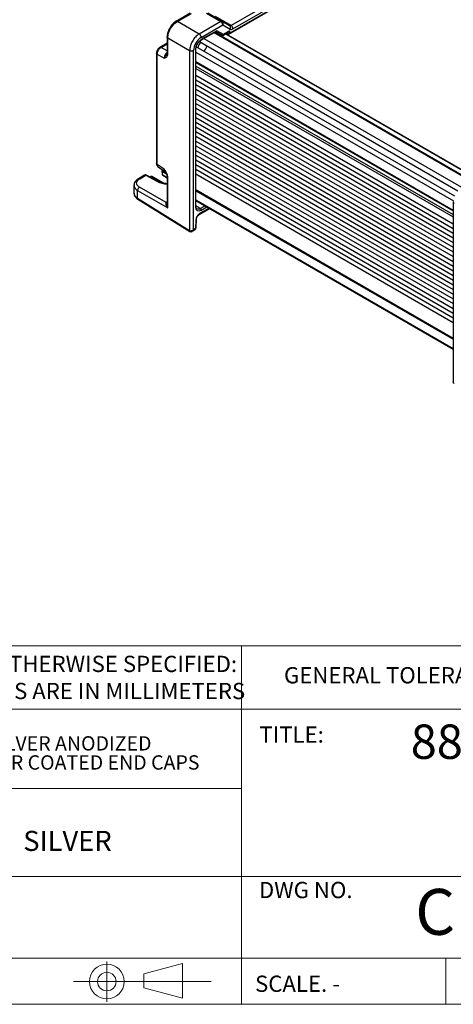
# Model space of a CAD drawing. Units: millimetres. Extents: x 5 to 292, y 5 to 205.
# Drawn here: x 196 to 236, y 5 to 96 of the extents above; entities that cross this region are included whole.
import ezdxf

# ---------------------------------------------------------------- set-up
doc = ezdxf.new("R2010")
doc.units = ezdxf.units.MM
doc.linetypes.add('CENTERX2', pattern=[20.32, 12.7, -2.54, 2.54, -2.54])
doc.styles.add('SLDTEXTSTYLE0', font='TXT', dxfattribs={"width": 0.75})
doc.styles.add('SLDTEXTSTYLE2', font='TXT', dxfattribs={"width": 0.7})

# ---------------------------------------------------------------- blocks, each defined once
blk = doc.blocks.new('SW_NOTE_0')
at = {"color": 0, "linetype": 'Continuous', "lineweight": 0, "char_height": 1.5, "attachment_point": 2, "style": 'SLDTEXTSTYLE0'}
for s, insert in [('UNLESS OTHERWISE SPECIFIED:', (14.18, 1.934)), ('DIMENSIONS ARE IN MILLIMETERS', (14.044, -0.566))]:
    blk.add_mtext(s, dxfattribs=dict(at, insert=insert))
blk = doc.blocks.new('SW_NOTE_1')
at = {"color": 0, "linetype": 'Continuous', "lineweight": 0, "char_height": 1.32292, "attachment_point": 2, "style": 'SLDTEXTSTYLE2'}
for s, insert in [('SILVER ANODIZED', (8.02, 1.705)), ('POWDER COATED END CAPS', (8.126, -0.059))]:
    blk.add_mtext(s, dxfattribs=dict(at, insert=insert))
blk = doc.blocks.new('SW_NOTE_2')
at = {"color": 0, "linetype": 'Continuous', "lineweight": 0, "char_height": 3.175, "attachment_point": 2, "style": 'SLDTEXTSTYLE2'}
for s, insert in [('88 SERIES FLANGED IP67', (26.541, 4.093)), ('HEAT SINK CASES,', (26.306, -0.141)), ('SIZE 20, SILVER', (26.254, -4.374))]:
    blk.add_mtext(s, dxfattribs=dict(at, insert=insert))

msp = doc.modelspace()

# ---------------------------------------------------------------- linework, layer by layer
at = {"color": 7, "linetype": 'Continuous', "lineweight": 25}
for p, q in [((215.3347, 94.5374), (236.0322, 106.4858)), ((235.9955, 106.5069), (215.4231, 94.6307)), ((235.5388, 106.8733), (215.5387, 95.3274)), ((215.7093, 95.0249), (235.7094, 106.5708)), ((211.7645, 96.4691), (210.4602, 95.7161)), ((210.5879, 95.7123), (211.8758, 96.4558)), ((213.2658, 96.4703), (214.5965, 95.7021)), ((214.7277, 95.7111), (213.397, 96.4793)), ((212.601, 94.5502), (210.5879, 95.7123)), ((214.5965, 95.7021), (212.601, 94.5502)), ((215.5387, 95.3274), (214.0989, 96.1586)), ((215.4071, 95.3187), (214.7277, 95.7111)), ((212.7588, 93.969), (214.1661, 94.7814)), ((212.784, 94.2405), (214.7795, 95.3925)), ((214.2179, 94.8536), (212.7935, 94.0313)), ((214.0234, 94.699), (237.7692, 80.9909)), ((214.7116, 94.4241), (214.1294, 94.7602)), ((214.8366, 94.4963), (214.2179, 94.8536)), ((214.7795, 95.3925), (215.4588, 95.0002)), ((214.7848, 94.4241), (215.3347, 94.7415)), ((215.4231, 94.8349), (214.8366, 94.4963)), ((238.18, 81.228), (215.053, 94.5789)), ((215.2479, 94.5278), (215.1011, 94.6067)), ((215.4231, 94.6307), (215.4231, 94.8349)), ((209.6374, 93.7064), (208.9578, 93.3141)), ((209.6374, 94.2909), (209.6374, 92.7867)), ((209.7046, 94.1823), (211.7177, 93.0202)), ((209.7046, 92.6951), (209.7046, 94.1823)), ((212.6168, 93.8515), (236.4616, 80.0862)), ((213.0262, 94.1234), (236.7899, 80.4049)), ((208.6649, 92.8069), (208.6649, 82.5855)), ((208.7321, 82.4973), (208.7321, 92.6983)), ((208.7321, 92.6983), (209.3753, 92.327)), ((209.6375, 92.7952), (209.6205, 92.7132)), ((211.7177, 93.0202), (211.7177, 76.3899)), ((212.0773, 76.4883), (212.0773, 93.0165)), ((212.2633, 93.1129), (212.2633, 78.5936)), ((212.2999, 78.6344), (212.2999, 93.1741)), ((212.2999, 92.8652), (236.0637, 79.1467)), ((236.1756, 79.5903), (212.3301, 93.3559)), ((212.2999, 90.3128), (236.0457, 76.6047)), ((212.2999, 89.4452), (236.0457, 75.7371)), ((212.2999, 88.5777), (236.0457, 74.8695)), ((212.2999, 87.7101), (236.0457, 74.0019)), ((212.2999, 86.8425), (236.0457, 73.1344)), ((212.2999, 85.975), (236.0457, 72.2668)), ((212.2999, 85.1074), (236.0457, 71.3992)), ((212.2999, 84.2398), (236.0457, 70.5316)), ((212.2999, 83.3722), (236.0457, 69.6641)), ((209.3753, 82.0722), (208.7321, 82.4973)), ((208.8136, 82.2826), (209.4861, 81.8382)), ((209.1642, 81.9175), (209.1711, 81.6153)), ((209.2077, 81.5644), (209.2008, 81.8666)), ((212.2999, 82.5047), (236.0457, 68.7965)), ((207.5657, 81.5262), (206.9902, 81.194)), ((207.1179, 81.1901), (207.6773, 81.5131)), ((207.6773, 81.5131), (208.7401, 80.9414)), ((208.807, 80.9452), (207.7338, 81.5225)), ((208.1259, 81.3932), (208.0528, 81.3509)), ((209.3254, 80.7729), (208.2509, 81.3932)), ((209.2336, 81.5099), (209.6374, 81.2768)), ((209.6374, 81.4025), (209.6374, 78.8672)), ((209.7046, 78.5005), (209.7046, 81.2964)), ((212.2999, 81.6371), (236.0457, 67.9289)), ((206.5812, 80.6121), (206.5812, 79.854)), ((206.917, 79.3619), (206.917, 80.1098)), ((206.917, 80.1098), (209.7046, 78.5005)), ((209.5519, 78.9966), (207.0936, 80.4158)), ((211.7177, 76.3899), (206.917, 79.3619)), ((206.9426, 79.3048), (211.7433, 76.3328)), ((212.2999, 79.2327), (236.0457, 65.5245)), ((212.2999, 79.1759), (236.0457, 65.4677)), ((212.2999, 79.1758), (236.0457, 65.4676)), ((212.5787, 77.8568), (213.5817, 78.4358)), ((236.0457, 79.0458), (236.0457, 62.3993)), ((212.2771, 77.3733), (212.2538, 76.5903)), ((212.327, 76.6849), (212.3502, 77.4679)), ((211.7433, 76.3328), (211.7496, 76.329)), ((211.9318, 76.3198), (212.2021, 76.4758)), ((212.2538, 76.5903), (212.0773, 76.4883))]:
    msp.add_line(p, q, dxfattribs=at)
at = {"color": 8, "linetype": 'Continuous', "lineweight": 25}
for p, q in [((213.9868, 94.6779), (237.7326, 80.9698)), ((214.0453, 94.7117), (237.7911, 81.0035)), ((214.1295, 94.7603), (214.7116, 94.4241)), ((215.0311, 94.5662), (238.158, 81.2153)), ((215.2479, 94.6914), (215.2479, 94.5278)), ((209.0854, 93.3103), (209.6374, 93.6289)), ((209.6374, 92.9916), (209.0854, 93.3103)), ((212.2999, 92.0111), (236.0457, 78.303)), ((212.2999, 91.9689), (236.0457, 78.2607)), ((212.2999, 91.9687), (236.0457, 78.2606)), ((212.2999, 91.9264), (236.0457, 78.2183)), ((212.2999, 91.586), (236.0457, 77.8778)), ((212.2999, 91.3818), (236.0457, 77.6737)), ((212.2999, 90.744), (236.0457, 77.0359)), ((212.2999, 89.8765), (236.0457, 76.1683)), ((212.2999, 89.0089), (236.0457, 75.3007)), ((212.2999, 88.1413), (236.0457, 74.4331)), ((212.2999, 87.2737), (236.0457, 73.5656)), ((212.2999, 86.4062), (236.0457, 72.698)), ((212.2999, 85.5386), (236.0457, 71.8304)), ((212.2999, 84.671), (236.0457, 70.9628)), ((212.2999, 83.8034), (236.0457, 70.0953)), ((212.2999, 82.9359), (236.0457, 69.2277)), ((209.2008, 81.8666), (209.5851, 81.6447)), ((209.3753, 82.0722), (209.4658, 81.8559)), ((212.2999, 82.0683), (236.0457, 68.3601)), ((208.0907, 81.3305), (208.1884, 81.387)), ((208.1884, 81.387), (209.2049, 80.8002)), ((209.6374, 81.3164), (209.2077, 81.5644)), ((212.2999, 80.1888), (236.0457, 66.4806)), ((212.2999, 80.0867), (236.0457, 66.3786)), ((209.6374, 79.046), (209.5519, 78.9966)), ((212.7067, 78.4396), (212.2999, 78.6911)), ((213.5084, 78.4781), (212.6305, 77.9713)), ((213.1409, 78.6903), (212.7067, 78.4396)), ((212.7935, 78.2874), (213.3161, 78.5891)), ((211.7237, 76.3863), (211.7306, 76.3512))]:
    msp.add_line(p, q, dxfattribs=at)
at = {"color": 7, "linetype": 'Continuous', "lineweight": 18}
for p, q in [((292, 38.0853), (138.6727, 38.0853)), ((216.5169, 38.0853), (216.5169, 5)), ((184.2694, 32.2361), (292, 32.2361)), ((216.5169, 24.9204), (184.2694, 24.9204)), ((159.5359, 16.8079), (292.1359, 16.8079)), ((138.6727, 9.25), (292, 9.25)), ((235.3614, 5), (235.3614, 9.25)), ((211.0459, 8.7696), (207.5014, 7.8199)), ((211.0459, 8.7696), (211.0459, 5.5619)), ((207.5014, 6.5117), (207.5014, 7.8199)), ((211.0459, 5.5619), (207.5014, 6.5117)), ((5, 5), (292, 5))]:
    msp.add_line(p, q, dxfattribs=at)
at = {"color": 7, "linetype": 'CENTERX2', "lineweight": 18}
for p, q in [((204.0795, 8.9614), (204.0795, 5.2227)), ((200.9934, 7.0974), (215.0192, 7.0974))]:
    msp.add_line(p, q, dxfattribs=at)
at = {"color": 7, "linetype": 'Continuous', "lineweight": 18}
for radius in [1.6039, 0.8537]:
    msp.add_circle((204.0795, 7.0974), radius, dxfattribs=at)
at = {"color": 7, "linetype": 'Continuous', "lineweight": 25}
for centre, radius, start, end in [((214.6701, 95.5896), 0.1345, 64.630156, 123.16266), ((214.3978, 95.3759), 0.382, 2.499567, 58.655276), ((214.591, 95.5254), 0.2306, 324.814914, 53.648757), ((213.2646, 93.147), 0.8003, 129.043447, 170.956416), ((212.6559, 93.4984), 0.6447, 303.647825, 356.364747), ((209.2891, 81.9203), 0.125, 127.841686, 180), ((209.2891, 81.9203), 0.125, 180, 181.316267), ((208.1884, 81.2849), 0.125, 60.002688, 119.997312), ((209.2961, 81.6181), 0.125, 181.316267, 240.002688), ((213.0476, 77.3214), 0.7722, 122.695097, 176.15006), ((211.8385, 76.5851), 0.2296, 238.247681, 240.010446), ((212.0771, 76.6923), 0.25, 299.997312, 358.297569)]:
    msp.add_arc(centre, radius, start, end, dxfattribs=at)
at = {"color": 8, "linetype": 'Continuous', "lineweight": 25}
for centre, radius, start, end in [((209.2274, 81.9244), 0.0636, 186.303119, 245.244569), ((209.3923, 81.8611), 0.1916, 136.72681, 178.32777), ((208.1518, 81.3359), 0.0629, 54.382423, 114.307119), ((208.225, 81.3361), 0.0627, 65.601041, 125.709417), ((209.2344, 81.6222), 0.0636, 186.303119, 245.244569), ((209.269, 81.5601), 0.0614, 175.906369, 234.805226), ((207.1881, 79.9075), 0.6093, 185.036347, 243.578756), ((206.9806, 79.3562), 0.0639, 174.884762, 233.47491), ((212.232, 77.4836), 0.1192, 292.222805, 352.464265), ((212.5048, 77.959), 0.1262, 306.371534, 5.561439), ((211.7771, 76.3826), 0.0599, 172.991528, 240.416428), ((212.1313, 76.5768), 0.1232, 305.013333, 6.298848), ((212.2087, 76.7007), 0.1193, 292.230166, 352.385506)]:
    msp.add_arc(centre, radius, start, end, dxfattribs=at)
at = {"color": 7, "linetype": 'Continuous', "lineweight": 25}
for centre, major_axis, ratio, start_param, end_param in [((214.1295, 94.9046), (0, 0.1334), 0.7174342, 3.5343086, 4.319788), ((215.3347, 94.6817), (0.0884, 0.1531), 0.5773346, 3.1590866, 4.7124296), ((215.3347, 94.8859), (0.0884, 0.1531), 0.5773346, 3.9269502, 4.7124296), ((215.7088, 95.4332), (0.25, 0.433), 0.5780852, 3.1415112, 3.9275183), ((212.7848, 93.424), (0.5, 0.866), 0.5780852, 0.7859257, 2.355504), ((212.7937, 93.4189), (0.375, 0.6495), 0.5775574, 0.7854691, 2.3559609), ((214.8366, 94.4963), (0.1507, 0.042), 0.5122626, 3.6070204, 3.6244737), ((214.7482, 94.5473), (0, 0.1334), 0.7174342, 2.766445, 4.319788), ((209.5462, 78.7959), (0.125, 0.2165), 0.5392188, 0.7859278, 0.8196164), ((212.7937, 78.9), (0.3751, 0.6497), 0.5772057, 2.3562656, 3.9267573)]:
    msp.add_ellipse(centre, major_axis=major_axis, ratio=ratio, start_param=start_param, end_param=end_param, dxfattribs=at)
at = {"color": 8, "linetype": 'Continuous', "lineweight": 25}
msp.add_ellipse((209.8858, 81.6016), major_axis=(1.6185, 0.0473), ratio=0.556797, start_param=3.9098031, end_param=4.5420632, dxfattribs=at)
at = {"color": 7, "linetype": 'Continuous', "lineweight": 25}
for points, knots in [([(210.4686, 95.7208), (210.3595, 95.6434), (210.1415, 95.4886), (209.8668, 95.1087), (209.6757, 94.6809), (209.6502, 94.4146), (209.6375, 94.2814)], [0, 0, 0, 0, 0.2500515, 0.5000598, 0.7498937, 1, 1, 1, 1]), ([(209.7046, 94.1823), (209.7077, 94.2541), (209.714, 94.3959), (209.7846, 94.6931), (209.9448, 95.0636), (210.1856, 95.3876), (210.4077, 95.5973), (210.5273, 95.6736), (210.5879, 95.7123)], [0, 0, 0, 0, 0.1304216, 0.2574103, 0.5, 0.7425897, 0.8695784, 1, 1, 1, 1]), ([(212.601, 94.5502), (212.5404, 94.5115), (212.4208, 94.4352), (212.1987, 94.2254), (211.9579, 93.9015), (211.7977, 93.531), (211.7272, 93.2338), (211.7209, 93.092), (211.7177, 93.0202)], [0, 0, 0, 0, 0.1304216, 0.2574103, 0.5, 0.7425897, 0.8695784, 1, 1, 1, 1]), ([(215.5387, 95.3274), (215.5143, 95.3172), (215.4655, 95.2968), (215.4265, 95.3114), (215.4071, 95.3187)], [0, 0, 0, 0, 0.4996722, 1, 1, 1, 1]), ([(215.4652, 95.2631), (215.4652, 95.2631), (215.4551, 95.2899), (215.4311, 95.3043), (215.4071, 95.3187)], [0, 0, 0, 0, 0.0016124, 1, 1, 1, 1]), ([(212.4073, 93.566), (212.4169, 93.5857), (212.4642, 93.6823), (212.5856, 93.8425), (212.7069, 93.9302), (212.7676, 93.9741)], [0, 0, 0, 0, 0.1135235, 0.5567992, 1, 1, 1, 1]), ([(208.9661, 93.3188), (208.9266, 93.2905), (208.8476, 93.2339), (208.748, 93.0972), (208.6787, 92.9424), (208.6696, 92.8457), (208.6651, 92.7973)], [0, 0, 0, 0, 0.2501142, 0.4998707, 0.7493946, 1, 1, 1, 1]), ([(208.7321, 92.6983), (208.7332, 92.7271), (208.7352, 92.7841), (208.7629, 92.9033), (208.8266, 93.0517), (208.9232, 93.1811), (209.0127, 93.2646), (209.061, 93.2949), (209.0854, 93.3103)], [0, 0, 0, 0, 0.130408, 0.2573945, 0.5, 0.7426055, 0.869592, 1, 1, 1, 1]), ([(209.6187, 92.7149), (209.6048, 92.6948), (209.5546, 92.622), (209.4484, 92.4924), (209.4011, 92.3855), (209.3753, 92.327)], [0, 0, 0, 0, 0.1478092, 0.5341089, 1, 1, 1, 1]), ([(209.3753, 92.327), (209.4668, 92.3518), (209.5944, 92.3863), (209.6911, 92.544), (209.7001, 92.6447), (209.7046, 92.6951)], [0, 0, 0, 0, 0.55908325, 0.77947559, 1, 1, 1, 1]), ([(212.2999, 93.1639), (212.3071, 93.2385), (212.3181, 93.3506), (212.3676, 93.4904), (212.3975, 93.5473), (212.4073, 93.566)], [0, 0, 0, 0, 0.5725805, 0.85984335, 1, 1, 1, 1]), ([(208.6651, 82.5963), (208.6669, 82.5652), (208.6707, 82.5014), (208.7026, 82.4128), (208.7516, 82.333), (208.7993, 82.2954), (208.8233, 82.2764)], [0, 0, 0, 0, 0.23676596, 0.48460204, 0.74025211, 1, 1, 1, 1]), ([(209.7046, 81.2964), (209.6973, 81.3685), (209.6827, 81.5127), (209.5641, 81.79), (209.4469, 81.9651), (209.3753, 82.0722)], [0, 0, 0, 0, 0.2795817, 0.5595062, 1, 1, 1, 1]), ([(209.4657, 81.8559), (209.5156, 81.7816), (209.5865, 81.6762), (209.6328, 81.5104), (209.6359, 81.4344), (209.6375, 81.3964)], [0, 0, 0, 0, 0.5431775, 0.7713041, 1, 1, 1, 1]), ([(206.9977, 81.1981), (206.9376, 81.1585), (206.816, 81.0782), (206.6867, 80.9252), (206.5985, 80.7566), (206.5872, 80.6377), (206.5816, 80.578)], [0, 0, 0, 0, 0.2431697, 0.492048, 0.7450921, 1, 1, 1, 1]), ([(207.0936, 80.4158), (207.0167, 80.4719), (206.863, 80.5841), (206.8028, 80.7998), (206.8765, 81.0169), (207.0374, 81.1324), (207.1179, 81.1901)], [0, 0, 0, 0, 0.2500702, 0.5000981, 0.7500689, 1, 1, 1, 1]), ([(207.7396, 81.5194), (207.7252, 81.526), (207.6955, 81.5395), (207.648, 81.5459), (207.6005, 81.5421), (207.5726, 81.5287), (207.5586, 81.522)], [0, 0, 0, 0, 0.2363439, 0.484282, 0.7401346, 1, 1, 1, 1]), ([(209.6374, 80.7305), (209.5685, 80.7352), (209.382, 80.7482), (209.0879, 80.8172), (208.9, 80.903), (208.8024, 80.9476)], [0, 0, 0, 0, 0.2195232, 0.5945523, 1, 1, 1, 1]), ([(206.5909, 79.8582), (206.588, 79.8342), (206.5773, 79.7441), (206.6431, 79.5916), (206.7648, 79.4285), (206.8862, 79.344), (206.9426, 79.3048)], [0, 0, 0, 0, 0.1126181, 0.4213331, 0.7312919, 1, 1, 1, 1]), ([(209.5462, 78.993), (209.5367, 78.9844), (209.5164, 78.966), (209.4997, 78.9015), (209.5199, 78.7934), (209.5901, 78.6485), (209.6649, 78.5518), (209.7046, 78.5005)], [0, 0, 0, 0, 0.0747571, 0.1618226, 0.3908917, 0.6773961, 1, 1, 1, 1]), ([(209.7046, 78.5005), (209.6848, 78.5645), (209.6484, 78.6828), (209.6414, 78.8092), (209.6382, 78.8672)], [0, 0, 0, 0, 0.5410777, 1, 1, 1, 1]), ([(212.388, 78.4127), (212.363, 78.4359), (212.3123, 78.4831), (212.3041, 78.5902), (212.2999, 78.6446)], [0, 0, 0, 0, 0.4924632, 1, 1, 1, 1]), ([(212.3502, 77.4679), (212.3514, 77.4836), (212.3542, 77.5191), (212.3754, 77.5952), (212.4162, 77.6831), (212.4737, 77.767), (212.5342, 77.8281), (212.5655, 77.8483), (212.5787, 77.8568)], [0, 0, 0, 0, 0.1317972, 0.2981545, 0.4803728, 0.6719437, 0.8619343, 1, 1, 1, 1]), ([(212.0773, 76.4883), (212.062, 76.4725), (212.0333, 76.4428), (211.9732, 76.4022), (211.9115, 76.3745), (211.85, 76.3624), (211.8027, 76.3616), (211.7594, 76.369), (211.7355, 76.3806), (211.7237, 76.3863)], [0, 0, 0, 0, 0.1630701, 0.30433, 0.5210048, 0.6458116, 0.7686796, 0.8864312, 1, 1, 1, 1]), ([(211.7306, 76.3512), (211.7353, 76.341), (211.7401, 76.3309), (211.7496, 76.3291), (211.7496, 76.3291)], [0, 0, 0, 0, 0.9997927, 1, 1, 1, 1]), ([(211.7496, 76.3291), (211.7683, 76.3208), (211.8048, 76.3045), (211.8638, 76.304), (211.9173, 76.3147), (211.948, 76.3303), (211.9627, 76.3378)], [0, 0, 0, 0, 0.2727666, 0.5328407, 0.7756114, 1, 1, 1, 1]), ([(211.9627, 76.3377), (211.9628, 76.3377), (211.9847, 76.347), (212.0162, 76.3787), (212.0542, 76.4307), (212.0692, 76.4682), (212.0773, 76.4883)], [0, 0, 0, 0, 0.0022017, 0.4148529, 0.6859612, 1, 1, 1, 1]), ([(236.1189, 62.3032), (236.1084, 62.3104), (236.0869, 62.325), (236.0641, 62.356), (236.0486, 62.3928), (236.0467, 62.4209), (236.0457, 62.4352)], [0, 0, 0, 0, 0.235506, 0.4796704, 0.7344308, 1, 1, 1, 1])]:
    msp.add_open_spline(points, degree=3, knots=knots, dxfattribs=at)
at = {"color": 8, "linetype": 'Continuous', "lineweight": 25}
for points, knots in [([(210.5879, 95.7123), (210.5651, 95.7219), (210.5203, 95.7408), (210.4857, 95.7271), (210.4688, 95.7204)], [0, 0, 0, 0, 0.5085189, 1, 1, 1, 1]), ([(215.4588, 95.0002), (215.4724, 95.03), (215.4996, 95.0895), (215.502, 95.1865), (215.4775, 95.2376), (215.4652, 95.2631)], [0, 0, 0, 0, 0.3335129, 0.6670257, 1, 1, 1, 1]), ([(209.7046, 94.1823), (209.6848, 94.1972), (209.646, 94.2266), (209.6406, 94.2634), (209.638, 94.2814)], [0, 0, 0, 0, 0.5084889, 1, 1, 1, 1]), ([(208.7321, 92.6983), (208.7124, 92.7132), (208.6736, 92.7425), (208.6682, 92.7793), (208.6655, 92.7974)], [0, 0, 0, 0, 0.50849766, 1, 1, 1, 1]), ([(209.0854, 93.3103), (209.0627, 93.3199), (209.0178, 93.3388), (208.9833, 93.3251), (208.9663, 93.3183)], [0, 0, 0, 0, 0.5085265, 1, 1, 1, 1]), ([(209.6374, 92.8688), (209.622, 92.8547), (209.564, 92.8014), (209.4753, 92.6765), (209.4102, 92.5297), (209.3806, 92.4115), (209.3771, 92.3554), (209.3753, 92.327)], [0, 0, 0, 0, 0.1055867, 0.3977212, 0.6898557, 0.8428322, 1, 1, 1, 1]), ([(209.6382, 92.7936), (209.6408, 92.7758), (209.6462, 92.7392), (209.6848, 92.7101), (209.7046, 92.6951)], [0, 0, 0, 0, 0.48849927, 1, 1, 1, 1]), ([(208.7321, 82.4973), (208.7124, 82.5122), (208.6738, 82.5414), (208.6684, 82.5779), (208.6657, 82.5958)], [0, 0, 0, 0, 0.5115007, 1, 1, 1, 1]), ([(208.8264, 82.2777), (208.8008, 82.2999), (208.7606, 82.335), (208.7354, 82.4181), (208.7332, 82.4706), (208.7321, 82.4973)], [0, 0, 0, 0, 0.4616173, 0.7272304, 1, 1, 1, 1]), ([(209.3753, 82.0722), (209.3771, 82.0451), (209.3808, 81.9915), (209.4095, 81.9036), (209.4528, 81.8663), (209.4812, 81.8418)], [0, 0, 0, 0, 0.2609552, 0.5149514, 1, 1, 1, 1]), ([(207.1179, 81.1901), (207.0951, 81.1997), (207.0499, 81.2188), (207.0151, 81.2049), (206.9978, 81.198)], [0, 0, 0, 0, 0.5042029, 1, 1, 1, 1]), ([(207.56, 81.522), (207.5766, 81.5285), (207.6105, 81.5419), (207.6547, 81.5229), (207.6773, 81.5131)], [0, 0, 0, 0, 0.4884444, 1, 1, 1, 1]), ([(207.6773, 81.5131), (207.6889, 81.5184), (207.7119, 81.5289), (207.7304, 81.5225), (207.7396, 81.5193)], [0, 0, 0, 0, 0.5029614, 1, 1, 1, 1]), ([(208.7401, 80.9414), (208.7517, 80.9466), (208.7747, 80.9571), (208.7933, 80.9507), (208.8025, 80.9475)], [0, 0, 0, 0, 0.501498, 1, 1, 1, 1]), ([(209.7046, 81.2964), (209.6849, 81.3113), (209.6456, 81.3411), (209.6402, 81.3783), (209.6376, 81.3969)], [0, 0, 0, 0, 0.5021672, 1, 1, 1, 1]), ([(206.5845, 80.5831), (206.5947, 80.5106), (206.6118, 80.39), (206.7403, 80.2294), (206.8557, 80.1513), (206.917, 80.1098)], [0, 0, 0, 0, 0.4135844, 0.6882765, 1, 1, 1, 1]), ([(236.0504, 79.063), (236.0503, 79.0626), (236.0453, 79.053), (236.0448, 79.0329), (236.0498, 79.0041), (236.0659, 78.9765), (236.0905, 78.951), (236.1136, 78.937), (236.1252, 78.93)], [0, 0, 0, 0, 0.0079471, 0.2063576, 0.4047682, 0.6031788, 0.8015894, 1, 1, 1, 1]), ([(209.5462, 78.993), (209.5691, 78.9826), (209.6031, 78.9673), (209.6289, 78.9757), (209.6374, 78.9784)], [0, 0, 0, 0, 0.6730546, 1, 1, 1, 1]), ([(209.5519, 78.9966), (209.5747, 78.987), (209.6193, 78.9681), (209.6536, 78.9818), (209.6704, 78.9884)], [0, 0, 0, 0, 0.5115556, 1, 1, 1, 1]), ([(212.2633, 78.5936), (212.273, 78.6009), (212.2925, 78.6156), (212.3028, 78.6351), (212.2997, 78.6444), (212.2997, 78.6446)], [0, 0, 0, 0, 0.4945091, 0.9890182, 1, 1, 1, 1]), ([(212.7067, 78.4396), (212.6767, 78.4243), (212.6176, 78.3942), (212.506, 78.3695), (212.4389, 78.3929), (212.3948, 78.4083)], [0, 0, 0, 0, 0.2608369, 0.514816, 1, 1, 1, 1])]:
    msp.add_open_spline(points, degree=3, knots=knots, dxfattribs=at)
at = {"color": 7, "linetype": 'Continuous', "lineweight": 25}
for points in [[(212.784, 94.2405), (212.7833, 94.2546), (212.7819, 94.2827), (212.7709, 94.3284), (212.7539, 94.3743), (212.7308, 94.4191), (212.7028, 94.4607), (212.671, 94.4975), (212.6365, 94.5287), (212.6129, 94.543), (212.601, 94.5502)], [(215.7093, 95.0249), (215.7067, 95.0526), (215.7017, 95.1078), (215.6625, 95.1969), (215.6063, 95.2769), (215.5612, 95.3106), (215.5387, 95.3274)], [(212.0773, 93.0165), (212.0648, 93.0101), (212.0397, 92.9972), (211.9947, 92.9839), (211.9464, 92.9757), (211.8961, 92.9733), (211.846, 92.9767), (211.7982, 92.9859), (211.754, 93.0001), (211.7298, 93.0135), (211.7177, 93.0202)], [(207.0936, 80.4158), (207.0698, 80.3997), (207.0221, 80.3676), (206.9631, 80.2871), (206.9229, 80.1958), (206.9189, 80.1384), (206.917, 80.1098)], [(212.7935, 78.2874), (212.7922, 78.3014), (212.7896, 78.3293), (212.7696, 78.3744), (212.741, 78.4146), (212.7181, 78.4313), (212.7067, 78.4396)]]:
    msp.add_open_spline(points, degree=3, dxfattribs=at)
at = {"color": 8, "linetype": 'Continuous', "lineweight": 25}
for points in [[(212.7935, 94.0313), (212.7923, 94.0186), (212.79, 93.9932), (212.7754, 93.9807), (212.7682, 93.9744)], [(212.2633, 93.1129), (212.2737, 93.1202), (212.2944, 93.135), (212.2981, 93.1538), (212.2999, 93.1633)]]:
    msp.add_open_spline(points, degree=3, dxfattribs=at)

# ---------------------------------------------------------------- block references
at = {"color": 7, "linetype": 'Continuous', "lineweight": 0}
for name, p in [('SW_NOTE_0', (186.5526, 35.2322)), ('SW_NOTE_2', (230.4997, 26.7319)), ('SW_NOTE_1', (192.6111, 28.0409))]:
    msp.add_blockref(name, p, dxfattribs=at)

# ---------------------------------------------------------------- texts
at = {"color": 7, "linetype": 'Continuous', "lineweight": 0, "style": 'SLDTEXTSTYLE0'}
for s, insert, char_height, attachment_point in [('GENERAL TOLERANCES +/- 0.2', (234.7408, 36.1179), 1.5, 2), ('TITLE:', (218.1609, 30.6431), 1.5, 1), ('SILVER', (200.4474, 21.0069), 1.85208, 2), ('DWG NO.', (218.112, 16.2987), 1.5, 1), ('CDM8820SL/FL', (252.7012, 15.6478), 4.233333, 2), ('SCALE. -', (217.7539, 7.6476), 1.5, 1)]:
    msp.add_mtext(s, dxfattribs=dict(at, insert=insert, char_height=char_height, attachment_point=attachment_point))

doc.saveas('drawing.dxf')
